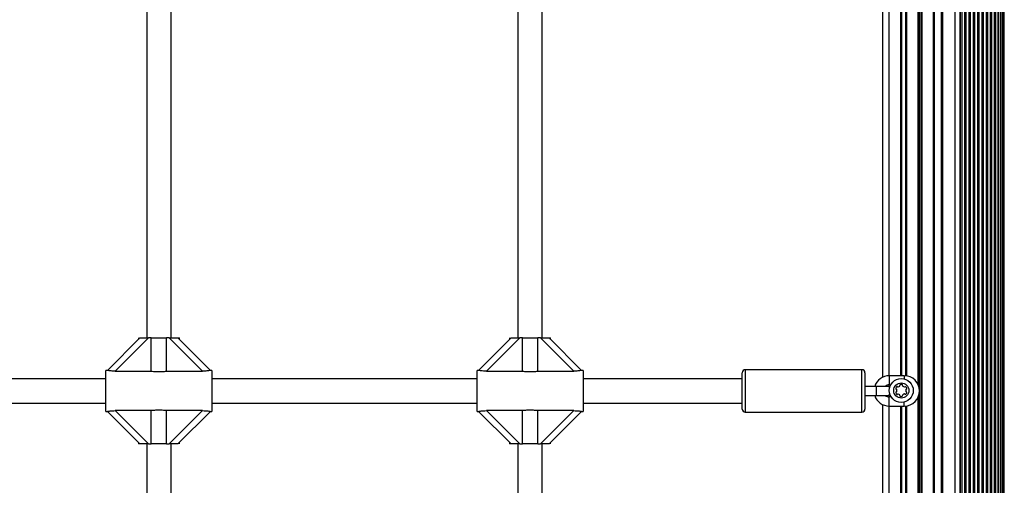
# Model space of a CAD drawing. Units: millimetres. Extents: x 2166 to 16465, y 3671 to 12708.
# Drawn here: x 13274 to 13923, y 7539 to 7847 of the extents above; entities that cross this region are included whole.
import ezdxf

# ---------------------------------------------------------------- set-up
doc = ezdxf.new("R2010")
doc.units = ezdxf.units.MM
doc.header["$LTSCALE"] = 50

msp = doc.modelspace()

# ---------------------------------------------------------------- linework, layer by layer
at = {"color": 7, "linetype": 'Continuous', "lineweight": 25}
for p, q in [((13868.49, 7067.86), (13868.49, 8925.36)), ((13869.23, 7067.86), (13869.23, 8925.36)), ((13876.69, 7075.28), (13876.69, 8925.36)), ((13877.43, 7075.43), (13877.43, 8925.36)), ((13881.96, 7075.46), (13881.96, 8925.36)), ((13882.46, 8925.36), (13882.46, 7075.46)), ((13882.96, 7075.46), (13882.96, 8925.36)), ((13890.96, 7069.46), (13890.96, 8925.36)), ((13894.35, 7100.48), (13894.35, 8925.36)), ((13894.63, 7101.26), (13894.63, 8925.36)), ((13911.6, 7100.39), (13911.6, 8925.36)), ((13912.52, 7067.86), (13912.52, 8925.36)), ((13914.4, 7067.86), (13914.4, 8925.36)), ((13915.27, 7067.86), (13915.27, 8925.36)), ((13917.01, 7067.86), (13917.01, 8925.36)), ((13917.77, 7067.86), (13917.77, 8925.36)), ((13919.33, 7067.86), (13919.33, 8925.36)), ((13919.87, 7067.86), (13919.87, 8925.36)), ((13921.22, 7067.86), (13921.22, 8925.36)), ((13921.47, 7067.86), (13921.47, 8925.36)), ((13922.58, 7067.86), (13922.58, 8925.36)), ((13923.33, 7067.86), (13923.33, 8925.36)), ((13923.46, 7067.86), (13923.46, 8925.36)), ((13895.56, 7392), (13895.56, 8051.72)), ((13897.45, 7396.8), (13897.45, 8046.92)), ((13898.39, 7397.68), (13898.39, 8046.04)), ((13908.76, 7396.45), (13908.76, 8047.27)), ((13909.7, 7394.91), (13909.7, 8048.81)), ((13900.28, 7398.76), (13900.28, 8044.96)), ((13901.22, 7399.05), (13901.22, 8044.67)), ((13903.1, 7399.26), (13903.1, 8044.46)), ((13904.05, 7399.18), (13904.05, 8044.54)), ((13905.93, 7398.64), (13905.93, 8045.08)), ((13906.88, 7398.14), (13906.88, 8045.58)), ((13866.69, 7605.46), (13866.69, 7897.75)), ((13867.43, 7602.35), (13867.43, 7900.86)), ((13842.96, 7892.67), (13842.96, 7610.53)), ((13847.46, 7611.6), (13847.46, 7891.6)), ((13855.16, 7611.6), (13855.16, 7891.6)), ((13855.46, 7611.6), (13855.46, 7891.6)), ((13855.76, 7611.6), (13855.76, 7891.6)), ((13858.49, 7611.55), (13858.49, 7891.66)), ((13859.23, 7611.44), (13859.23, 7891.76)), ((13357.46, 7866.6), (13357.46, 7636.6)), ((13373.46, 7636.6), (13373.46, 7866.6)), ((13602.46, 7866.6), (13602.46, 7636.6)), ((13618.46, 7636.6), (13618.46, 7866.6)), ((13331.45, 7615.09), (13352.96, 7636.6)), ((13358.62, 7636.6), (13336.66, 7614.64)), ((13351.96, 7636.6), (13351.96, 7635.6)), ((13352.96, 7636.6), (13358.62, 7636.6)), ((13360.36, 7636.6), (13358.62, 7636.6)), ((13360.36, 7636.6), (13370.56, 7636.6)), ((13360.36, 7614.64), (13360.36, 7636.6)), ((13370.56, 7614.64), (13370.56, 7636.6)), ((13372.3, 7636.6), (13370.56, 7636.6)), ((13394.27, 7614.64), (13372.3, 7636.6)), ((13372.3, 7636.6), (13377.96, 7636.6)), ((13377.96, 7636.6), (13399.47, 7615.09)), ((13377.96, 7636.6), (13378.96, 7636.6)), ((13378.96, 7635.6), (13378.96, 7636.6)), ((13576.45, 7615.09), (13597.96, 7636.6)), ((13603.62, 7636.6), (13581.66, 7614.64)), ((13596.96, 7636.6), (13596.96, 7635.6)), ((13597.96, 7636.6), (13603.62, 7636.6)), ((13605.36, 7636.6), (13603.62, 7636.6)), ((13605.36, 7636.6), (13615.56, 7636.6)), ((13605.36, 7614.64), (13605.36, 7636.6)), ((13615.56, 7614.64), (13615.56, 7636.6)), ((13617.3, 7636.6), (13615.56, 7636.6)), ((13639.27, 7614.64), (13617.3, 7636.6)), ((13617.3, 7636.6), (13622.96, 7636.6)), ((13622.96, 7636.6), (13644.47, 7615.09)), ((13622.96, 7636.6), (13623.96, 7636.6)), ((13623.96, 7635.6), (13623.96, 7636.6)), ((13331.52, 7615.1), (13330.46, 7615.1)), ((13330.46, 7588.1), (13330.46, 7615.1)), ((13336.66, 7614.64), (13360.36, 7614.64)), ((13370.56, 7614.64), (13394.27, 7614.64)), ((13400.46, 7615.1), (13399.37, 7615.1)), ((13400.46, 7615.1), (13400.46, 7588.1)), ((13576.52, 7615.1), (13575.46, 7615.1)), ((13575.46, 7588.1), (13575.46, 7615.1)), ((13581.66, 7614.64), (13605.36, 7614.64)), ((13615.56, 7614.64), (13639.27, 7614.64)), ((13645.46, 7615.1), (13644.37, 7615.1)), ((13645.46, 7615.1), (13645.46, 7588.1)), ((13750.46, 7601.6), (13750.46, 7613.6)), ((13829.46, 7615.6), (13752.46, 7615.6)), ((13752.46, 7615.6), (13752.46, 7601.6)), ((13829.46, 7601.6), (13829.46, 7615.6)), ((13831.46, 7613.6), (13831.46, 7601.6)), ((13857.46, 7611.6), (13847.46, 7611.6)), ((13847.46, 7611.6), (13847.46, 7605.6)), ((13330.46, 7609.6), (13155.46, 7609.6)), ((13575.46, 7609.6), (13400.46, 7609.6)), ((13750.46, 7609.6), (13645.46, 7609.6)), ((13838.96, 7604.6), (13831.46, 7604.6)), ((13845.96, 7604.6), (13838.96, 7604.6)), ((13847.46, 7605.6), (13848.5, 7605.6)), ((13847.46, 7604.2), (13847.46, 7605.6)), ((13750.46, 7589.6), (13750.46, 7601.6)), ((13752.46, 7601.6), (13752.46, 7587.6)), ((13829.46, 7587.6), (13829.46, 7601.6)), ((13831.46, 7601.6), (13831.46, 7589.6)), ((13831.46, 7598.6), (13838.96, 7598.6)), ((13838.96, 7598.6), (13845.96, 7598.6)), ((13847.46, 7597.6), (13847.46, 7599)), ((13848.81, 7597.6), (13847.46, 7597.6)), ((13847.46, 7591.6), (13847.46, 7597.6)), ((13866.69, 7305.46), (13866.69, 7597.75)), ((13867.43, 7302.35), (13867.43, 7600.86)), ((13155.46, 7593.6), (13330.46, 7593.6)), ((13400.46, 7593.6), (13575.46, 7593.6)), ((13645.46, 7593.6), (13750.46, 7593.6)), ((13842.96, 7592.67), (13842.96, 7310.53)), ((13847.46, 7591.6), (13857.46, 7591.6)), ((13847.46, 7311.6), (13847.46, 7591.6)), ((13855.16, 7311.6), (13855.16, 7591.6)), ((13855.46, 7311.6), (13855.46, 7591.6)), ((13855.76, 7311.6), (13855.76, 7591.6)), ((13857.46, 7591.6), (13857.46, 7594.22)), ((13858.49, 7311.55), (13858.49, 7591.66)), ((13859.23, 7311.44), (13859.23, 7591.76)), ((13330.46, 7588.1), (13331.56, 7588.1)), ((13352.96, 7566.6), (13331.45, 7588.11)), ((13360.36, 7588.56), (13336.66, 7588.56)), ((13336.66, 7588.56), (13358.62, 7566.6)), ((13360.36, 7566.6), (13360.36, 7588.56)), ((13394.27, 7588.56), (13370.56, 7588.56)), ((13370.56, 7566.6), (13370.56, 7588.56)), ((13372.3, 7566.6), (13394.27, 7588.56)), ((13399.47, 7588.11), (13377.96, 7566.6)), ((13399.4, 7588.1), (13400.46, 7588.1)), ((13575.46, 7588.1), (13576.56, 7588.1)), ((13597.96, 7566.6), (13576.45, 7588.11)), ((13605.36, 7588.56), (13581.66, 7588.56)), ((13581.66, 7588.56), (13603.62, 7566.6)), ((13605.36, 7566.6), (13605.36, 7588.56)), ((13639.27, 7588.56), (13615.56, 7588.56)), ((13615.56, 7566.6), (13615.56, 7588.56)), ((13617.3, 7566.6), (13639.27, 7588.56)), ((13644.47, 7588.11), (13622.96, 7566.6)), ((13644.4, 7588.1), (13645.46, 7588.1)), ((13752.46, 7587.6), (13829.46, 7587.6)), ((13351.96, 7567.6), (13351.96, 7566.6)), ((13352.96, 7566.6), (13351.96, 7566.6)), ((13358.62, 7566.6), (13352.96, 7566.6)), ((13357.46, 7566.6), (13357.46, 7361.6)), ((13358.62, 7566.6), (13360.36, 7566.6)), ((13370.56, 7566.6), (13360.36, 7566.6)), ((13370.56, 7566.6), (13372.3, 7566.6)), ((13377.96, 7566.6), (13372.3, 7566.6)), ((13373.46, 7361.6), (13373.46, 7566.6)), ((13378.96, 7566.6), (13378.96, 7567.6)), ((13596.96, 7567.6), (13596.96, 7566.6)), ((13597.96, 7566.6), (13596.96, 7566.6)), ((13603.62, 7566.6), (13597.96, 7566.6)), ((13602.46, 7566.6), (13602.46, 7361.6)), ((13603.62, 7566.6), (13605.36, 7566.6)), ((13615.56, 7566.6), (13605.36, 7566.6)), ((13615.56, 7566.6), (13617.3, 7566.6)), ((13622.96, 7566.6), (13617.3, 7566.6)), ((13618.46, 7361.6), (13618.46, 7566.6)), ((13623.96, 7566.6), (13623.96, 7567.6))]:
    msp.add_line(p, q, dxfattribs=at)
at = {"color": 7, "linetype": 'Continuous', "lineweight": 25, "flags": 128}
msp.add_lwpolyline([(13847.84, 7603.94), (13846.99, 7604.42), (13845.96, 7604.6)], dxfattribs=at)
at = {"color": 7, "linetype": 'Continuous', "lineweight": 25}
for radius in [7.9, 5]:
    msp.add_circle((13855.46, 7601.86), radius, dxfattribs=at)
for centre, radius, start, end in [((13752.46, 7613.6), 2, 90, 180), ((13829.46, 7613.6), 2, 0, 90), ((13847.46, 7601.6), 10, 90, 162.5424), ((13857.46, 7601.6), 10, 270, 90), ((13847.46, 7601.6), 4, 90, 131.40962), ((13853.97, 7602.72), 2.25, 135, 165), ((13852.69, 7604), 0.446, 45, 135), ((13853.32, 7604.63), 0.446, 225, 285), ((13852.86, 7606.37), 2.25, 285, 315), ((13854.13, 7605.09), 0.446, 315, 15), ((13854.99, 7605.33), 0.446, 105, 195), ((13855.46, 7603.58), 2.25, 75, 105), ((13855.93, 7605.33), 0.446, 345, 75), ((13856.79, 7605.09), 0.446, 165, 225), ((13858.06, 7606.37), 2.25, 225, 255), ((13857.6, 7604.63), 0.446, 255, 315), ((13858.23, 7604), 0.446, 45, 135), ((13856.95, 7602.72), 2.25, 15, 45), ((13847.46, 7601.6), 10, 197.4576, 270), ((13847.46, 7601.6), 4, 228.59038, 270), ((13845.96, 7601.6), 3, 270, 311.88903), ((13852.23, 7603.19), 0.446, 165, 255), ((13852.23, 7600.53), 0.446, 105, 195), ((13853.97, 7601), 2.25, 195, 225), ((13852, 7602.33), 0.446, 15, 75), ((13852, 7601.39), 0.446, 285, 345), ((13852.69, 7599.72), 0.446, 225, 315), ((13850.25, 7601.86), 2.25, 345, 15), ((13853.32, 7599.09), 0.446, 75, 135), ((13852.86, 7597.35), 2.25, 45, 75), ((13854.13, 7598.63), 0.446, 345, 45), ((13854.99, 7598.39), 0.446, 165, 255), ((13855.19, 7601.02), 3.07, 264.08389, 285), ((13855.87, 7598.48), 0.446, 285, 15), ((13856.74, 7598.71), 0.446, 135, 195), ((13858.01, 7597.44), 2.25, 105, 135), ((13857.54, 7599.18), 0.446, 45, 105), ((13858.17, 7599.81), 0.446, 225, 315), ((13860.65, 7601.8), 2.25, 163.28788, 191.00239), ((13858.87, 7601.48), 0.446, 195, 255), ((13856.9, 7601.09), 2.25, 315, 345), ((13858.93, 7602.33), 0.446, 105, 165), ((13858.64, 7600.62), 0.446, 345, 75), ((13858.7, 7603.19), 0.446, 285, 15), ((13752.46, 7589.6), 2, 180, 270), ((13829.46, 7589.6), 2, 270, 0)]:
    msp.add_arc(centre, radius, start, end, dxfattribs=at)
for points, knots in [([(13336.66, 7614.64), (13335.98, 7614.65), (13334.75, 7614.68), (13333.18, 7614.86), (13332.11, 7615.02), (13331.61, 7615.11), (13331.54, 7615.1), (13331.52, 7615.1)], [0, 0, 0, 0, 0.298733, 0.544878, 0.751657, 0.959367, 1, 1, 1, 1]), ([(13360.36, 7614.64), (13361.31, 7614.55), (13362.96, 7614.38), (13365.48, 7614.31), (13367.98, 7614.38), (13369.63, 7614.55), (13370.56, 7614.64)], [0, 0, 0, 0, 0.286094, 0.499516, 0.719812, 1, 1, 1, 1]), ([(13399.37, 7615.09), (13399.33, 7615.09), (13399.23, 7615.09), (13398.63, 7614.99), (13397.65, 7614.84), (13396.17, 7614.68), (13394.97, 7614.66), (13394.27, 7614.64)], [0, 0, 0, 0, 0.104716, 0.28463, 0.473257, 0.686955, 1, 1, 1, 1]), ([(13581.66, 7614.64), (13580.98, 7614.65), (13579.75, 7614.68), (13578.18, 7614.86), (13577.11, 7615.02), (13576.61, 7615.11), (13576.54, 7615.1), (13576.52, 7615.1)], [0, 0, 0, 0, 0.298733, 0.544878, 0.751657, 0.959367, 1, 1, 1, 1]), ([(13605.36, 7614.64), (13606.31, 7614.55), (13607.96, 7614.38), (13610.48, 7614.31), (13612.98, 7614.38), (13614.63, 7614.55), (13615.56, 7614.64)], [0, 0, 0, 0, 0.286094, 0.499516, 0.719812, 1, 1, 1, 1]), ([(13644.37, 7615.09), (13644.33, 7615.09), (13644.23, 7615.09), (13643.63, 7614.99), (13642.65, 7614.84), (13641.17, 7614.68), (13639.97, 7614.66), (13639.27, 7614.64)], [0, 0, 0, 0, 0.104716, 0.28463, 0.473257, 0.686955, 1, 1, 1, 1]), ([(13857.46, 7611.6), (13857.46, 7611.56), (13857.46, 7611.47), (13857.46, 7610.77), (13857.46, 7610.01), (13857.46, 7609.48), (13857.46, 7609.34)], [0, 0, 0, 0, 0.298176, 0.596351, 0.894527, 1, 1, 1, 1]), ([(13331.56, 7588.11), (13331.59, 7588.11), (13331.69, 7588.11), (13332.29, 7588.21), (13333.27, 7588.36), (13334.75, 7588.52), (13335.95, 7588.55), (13336.66, 7588.56)], [0, 0, 0, 0, 0.104716, 0.28463, 0.473257, 0.686955, 1, 1, 1, 1]), ([(13370.56, 7588.56), (13369.61, 7588.66), (13367.96, 7588.82), (13365.44, 7588.9), (13362.94, 7588.82), (13361.29, 7588.66), (13360.36, 7588.56)], [0, 0, 0, 0, 0.286094, 0.499516, 0.719812, 1, 1, 1, 1]), ([(13394.27, 7588.56), (13394.94, 7588.55), (13396.18, 7588.53), (13397.74, 7588.35), (13398.81, 7588.18), (13399.32, 7588.1), (13399.39, 7588.11), (13399.4, 7588.11)], [0, 0, 0, 0, 0.298733, 0.544878, 0.751657, 0.959367, 1, 1, 1, 1]), ([(13576.56, 7588.11), (13576.59, 7588.11), (13576.69, 7588.11), (13577.29, 7588.21), (13578.27, 7588.36), (13579.75, 7588.52), (13580.95, 7588.55), (13581.66, 7588.56)], [0, 0, 0, 0, 0.104716, 0.28463, 0.473257, 0.686955, 1, 1, 1, 1]), ([(13615.56, 7588.56), (13614.61, 7588.66), (13612.96, 7588.82), (13610.44, 7588.9), (13607.94, 7588.82), (13606.29, 7588.66), (13605.36, 7588.56)], [0, 0, 0, 0, 0.286094, 0.499516, 0.719812, 1, 1, 1, 1]), ([(13639.27, 7588.56), (13639.94, 7588.55), (13641.18, 7588.53), (13642.74, 7588.35), (13643.81, 7588.18), (13644.32, 7588.1), (13644.39, 7588.11), (13644.4, 7588.11)], [0, 0, 0, 0, 0.298733, 0.544878, 0.751657, 0.959367, 1, 1, 1, 1])]:
    msp.add_open_spline(points, degree=3, knots=knots, dxfattribs=at)
for points in [[(13838.96, 7604.6), (13838.96, 7604.56), (13838.96, 7604.47), (13838.96, 7603.77), (13838.96, 7602.78), (13838.96, 7602), (13838.96, 7601.6)], [(13838.96, 7601.6), (13838.96, 7601.21), (13838.96, 7600.42), (13838.96, 7599.43), (13838.96, 7598.74), (13838.96, 7598.65), (13838.96, 7598.6)]]:
    msp.add_open_spline(points, degree=3, dxfattribs=at)

doc.saveas('drawing.dxf')
